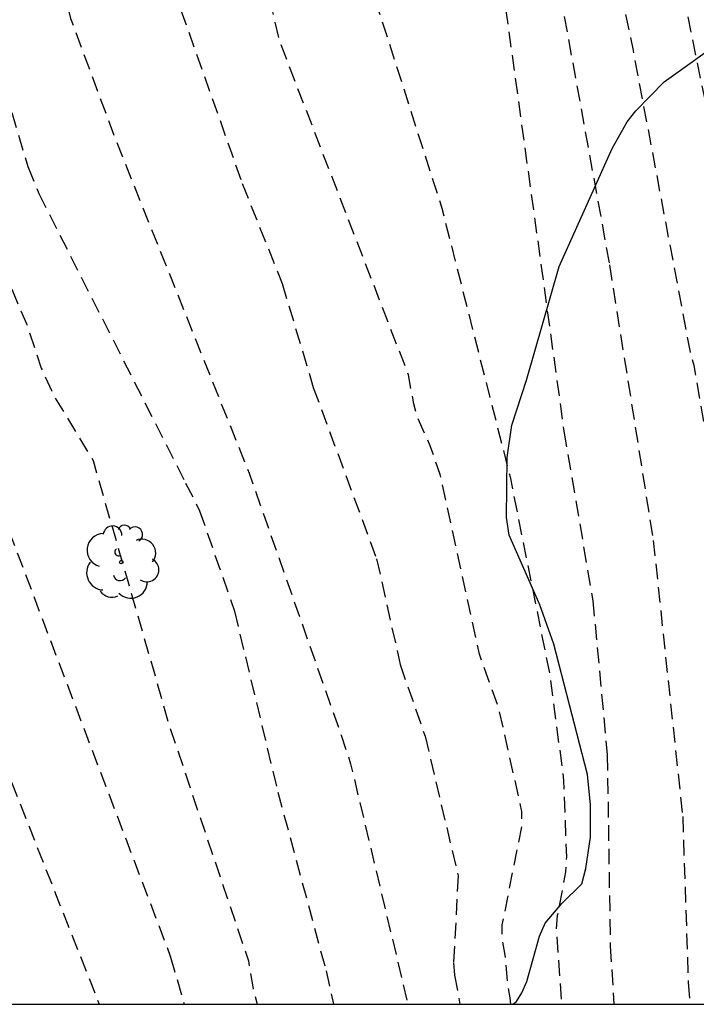
# Model space of a CAD drawing. Units: metres. Extents: x 577143 to 577494, y 4789040 to 4789290.
# Drawn here: x 577218 to 577240, y 4789040 to 4789072 of the extents above; entities that cross this region are included whole.
import ezdxf

# ---------------------------------------------------------------- set-up
doc = ezdxf.new("R2010")
doc.units = ezdxf.units.M
doc.header["$MEASUREMENT"] = 0
doc.linetypes.add('TRAZOS_NORMALES', pattern=[0.75, 0.5, -0.25])
for name, color, linetype in [('010106', 9, 'Continuous'), ('020194', 31, 'TRAZOS_NORMALES'), ('020195', 30, 'TRAZOS_NORMALES'), ('100108', 63, 'Continuous'), ('100202', 3, 'Continuous')]:
    doc.layers.add(name, color=color, linetype=linetype)

# ---------------------------------------------------------------- blocks, each defined once
blk = doc.blocks.new('ARBOL')
blk.add_circle((0, 0), 0.0587)
for centre, radius, start, end in [((-0.28, 0.855), 0.3, 359.2878, 173.6078), ((0.097, 0.97), 0.21, 23.1565, 160.4665), ((0.438, 0.881), 0.24, 301.578, 139.328), ((-0.564, 0.381), 0.532, 92.28, 254.58), ((0.656, 0.288), 0.443, 319.8556, 114.7656), ((-0.091, 0.321), 0.12, 119.14, 310.56), ((0.819, -0.249), 0.383, 235.5275, 62.0275), ((-0.556, -0.339), 0.555, 142.64, 266.54), ((-0.039, -0.384), 0.21, 189.64, 323.88), ((0.299, -0.624), 0.532, 224.67, 0.24), ((-0.301, -0.676), 0.45, 213.78, 295.32)]:
    blk.add_arc(centre, radius, start, end)

msp = doc.modelspace()

# ---------------------------------------------------------------- linework, layer by layer
at = {"layer": '010106'}
msp.add_lwpolyline([(577144.191, 4789040.483), (577494.181, 4789040.476), (577494.187, 4789290.469), (577144.197, 4789290.476)], close=True, dxfattribs=at)
at = {"layer": '020194', "flags": 128}
for points, elevation in [([(577244.461, 4789040.481), (577244.392, 4789041.426), (577243.349, 4789051.806), (577241.894, 4789060.549), (577239.827, 4789070.066), (577237.723, 4789080.45), (577237.537, 4789080.897), (577236.888, 4789083.724), (577236.587, 4789084.665), (577235.885, 4789087.42), (577233.323, 4789092.26), (577233.068, 4789093.14), (577232.435, 4789096.544), (577231.935, 4789102), (577231.854, 4789102.484), (577230.865, 4789106.324), (577230.547, 4789107.253), (577228.276, 4789112.615), (577227.666, 4789113.878), (577225.725, 4789119.437), (577225.079, 4789120.732), (577224.748, 4789121.636), (577222.73, 4789128.243), (577222.268, 4789129.107), (577219.392, 4789136.504), (577219.07, 4789137.387), (577218.584, 4789138.417), (577217.806, 4789140.533), (577217.07, 4789142.823), (577216.496, 4789144.917), (577216.196, 4789146.091), (577215.457, 4789148.081), (577214.803, 4789150.273), (577214.269, 4789151.549), (577214.037, 4789152.663), (577213.367, 4789154.931), (577212.945, 4789156.091), (577212.373, 4789157.093), (577211.909, 4789158.121), (577211.219, 4789160.357), (577211.149, 4789160.555), (577211.097, 4789160.759), (577211.067, 4789161.929), (577210.959, 4789162.537), (577210.877, 4789162.819), (577210.645, 4789164.124), (577209.921, 4789166.28), (577209.433, 4789167.322), (577208.183, 4789169.314), (577207.491, 4789170.258), (577207.179, 4789170.588), (577206.483, 4789171.436), (577204.907, 4789172.992), (577204.127, 4789173.766), (577202.733, 4789175.55), (577202.08, 4789176.398), (577201.41, 4789177.48), (577201.35, 4789177.57), (577201.19, 4789177.75), (577200.35, 4789178.52), (577199.9, 4789178.79), (577198.53, 4789179.34), (577197.21, 4789179.91), (577194.83, 4789180.29), (577190.15, 4789179.88), (577189.89, 4789179.83), (577189.25, 4789179.81), (577188.54, 4789179.97), (577188.3, 4789180.05), (577188.1, 4789180.07), (577187.89, 4789180.07), (577187.49, 4789179.9), (577186.14, 4789179.46), (577185.92, 4789179.42), (577185.7, 4789179.4), (577185.49, 4789179.42), (577185.3, 4789179.5), (577184.4, 4789180.07), (577184.01, 4789180.27), (577183.03, 4789180.53), (577182.04, 4789180.89), (577180, 4789181.85), (577178.53, 4789182.34), (577177.77, 4789182.46), (577176.22, 4789182.55), (577174.32, 4789182.31), (577165.15, 4789179.95), (577166.43, 4789181.13), (577165.2, 4789184.76), (577160.36, 4789184.11), (577146.16, 4789181.02), (577144.194, 4789180.776)], 280.64), ([(577241.955, 4789040.481), (577241.633, 4789046.069), (577240.411, 4789056.341), (577239.613, 4789060.9), (577239.497, 4789061.32), (577237.674, 4789070.968), (577236.68, 4789075.768), (577236.529, 4789076.206), (577236.449, 4789076.664), (577235.138, 4789080.581), (577235.029, 4789081.243), (577234.611, 4789082.581), (577234.433, 4789083.016), (577233.584, 4789085.689), (577233.409, 4789086.144), (577230.69, 4789091.453), (577229.939, 4789093.803), (577229.633, 4789095.202), (577229.353, 4789096.067), (577229.002, 4789098.022), (577228.402, 4789100.377), (577228.324, 4789100.831), (577228.198, 4789102.267), (577228.116, 4789102.744), (577227.241, 4789106.036), (577226.529, 4789107.835), (577224.967, 4789110.816), (577224.788, 4789111.232), (577224.515, 4789112.094), (577224.347, 4789112.503), (577222.545, 4789118.047), (577216.526, 4789127.918), (577214.194, 4789132.851), (577213.672, 4789133.618), (577213.202, 4789134.448), (577213.001, 4789134.883), (577212.414, 4789136.769), (577212.088, 4789138.851), (577212.07, 4789139.135), (577211.842, 4789139.969), (577211.497, 4789140.927), (577211.025, 4789141.841), (577210.049, 4789143.143), (577208.987, 4789144.683), (577207.739, 4789146.383), (577207.005, 4789147.355), (577205.855, 4789149.415), (577205.435, 4789150.437), (577205.115, 4789151.503), (577205.003, 4789152.211), (577204.747, 4789153.265), (577204.465, 4789155.397), (577204.407, 4789156.605), (577204.435, 4789158.871), (577204.333, 4789160.007), (577204.093, 4789161.051), (577203.281, 4789162.827), (577202.163, 4789164.893), (577201.533, 4789165.915), (577200.311, 4789167.547), (577198.967, 4789169.365), (577198.344, 4789170.243), (577197.566, 4789171.063), (577197.418, 4789171.247), (577197.304, 4789171.427), (577196.436, 4789172.227), (577195.402, 4789173.031), (577195.216, 4789173.143), (577193.6, 4789173.84), (577193.19, 4789174.01), (577192.17, 4789174.13), (577189.92, 4789173.93), (577189.41, 4789173.8), (577189.19, 4789173.71), (577188.22, 4789173.08), (577187.42, 4789172.26), (577187.27, 4789172.08), (577187.11, 4789171.92), (577186.04, 4789171.75), (577185.83, 4789171.68), (577185.61, 4789171.74), (577184.66, 4789172.2), (577184.29, 4789172.47), (577183.33, 4789173.56), (577183.18, 4789173.71), (577182.11, 4789174.46), (577180.09, 4789175.4), (577179.09, 4789175.75), (577177.07, 4789176.31), (577176.86, 4789176.37), (577176.57, 4789176.41), (577174.06, 4789176.42), (577171.9, 4789176.34), (577169.59, 4789176.1), (577167.32, 4789175.75), (577165.14, 4789175.28), (577163.08, 4789174.83), (577160.85, 4789174.33), (577160.6, 4789174.27), (577159.71, 4789174.23), (577157.4, 4789173.86), (577155.15, 4789173.5), (577147.98, 4789172.98), (577144.194, 4789172.741)], 281.64), ([(577233.75, 4789040.482), (577233.731, 4789040.684), (577233.654, 4789041.131), (577233.565, 4789042.11), (577233.481, 4789042.573), (577233.481, 4789043.021), (577234.108, 4789046.181), (577234.108, 4789046.642), (577233.369, 4789049.94), (577232.748, 4789051.669), (577231.493, 4789057.411), (577231.176, 4789058.327), (577230.778, 4789059.212), (577230.651, 4789059.67), (577230.476, 4789060.603), (577226.372, 4789071.223), (577225.824, 4789073.54), (577225.637, 4789073.944), (577223.902, 4789079.075), (577221.892, 4789084.116), (577221.652, 4789085.043), (577220.353, 4789088.266), (577219.996, 4789089.148), (577219.746, 4789090.072), (577219.594, 4789090.522), (577217.322, 4789095.942), (577216.608, 4789097.192), (577214.48, 4789101.064), (577212.525, 4789103.933), (577209.508, 4789110.224), (577209.009, 4789111.059), (577208.428, 4789112.291), (577202.89, 4789121.067), (577200.375, 4789126.118), (577199.243, 4789127.924), (577197.207, 4789129.708), (577196.307, 4789130.278), (577189.929, 4789135.738), (577188.853, 4789137.8), (577187.699, 4789139.69), (577187.533, 4789139.928), (577186.929, 4789140.472), (577185.811, 4789140.954), (577184.451, 4789141.15), (577184.077, 4789141.368), (577183.903, 4789141.494), (577183.247, 4789142.326), (577183.081, 4789142.508), (577182.953, 4789142.682), (577182.731, 4789143.1), (577182.383, 4789144.19), (577182.167, 4789146.594), (577181.913, 4789147.562), (577181.811, 4789147.83), (577181.206, 4789148.864), (577178.06, 4789152.074), (577177.124, 4789152.848), (577176.176, 4789153.524), (577175.992, 4789153.632), (577175, 4789154.01), (577172.93, 4789155.03), (577170.682, 4789155.56), (577169.698, 4789155.818), (577167.518, 4789156.542), (577165.326, 4789157.326), (577163.274, 4789157.922), (577162.124, 4789158.14), (577159.864, 4789158.466), (577157.504, 4789158.61), (577155.24, 4789158.758), (577154.073, 4789158.886), (577152.895, 4789158.892), (577150.575, 4789158.75), (577149.363, 4789158.676), (577147.181, 4789158.87), (577146.073, 4789159.162), (577145.05, 4789159.66), (577144.194, 4789160.132)], 285.64), ([(577144.194, 4789151.046), (577145.231, 4789150.937), (577147.289, 4789150.601), (577149.53, 4789150.123), (577150.624, 4789149.817), (577152.892, 4789149.463), (577155.204, 4789149.167), (577157.2, 4789148.927), (577159.398, 4789148.779), (577161.47, 4789148.595), (577163.72, 4789148.261), (577165.888, 4789147.787), (577168.09, 4789147.227), (577170.358, 4789146.393), (577171.418, 4789145.835), (577172.346, 4789145.185), (577174.742, 4789143.009), (577175.464, 4789142.165), (577176.727, 4789140.325), (577177.731, 4789137.647), (577178.331, 4789135.579), (577179.051, 4789133.585), (577179.467, 4789132.471), (577179.775, 4789131.357), (577180.191, 4789130.275), (577180.343, 4789130.113), (577180.517, 4789129.985), (577180.699, 4789129.897), (577180.911, 4789129.829), (577181.123, 4789129.783), (577181.307, 4789129.693), (577182.577, 4789129.687), (577184.04, 4789129.385), (577186.367, 4789128.205), (577186.573, 4789128.083), (577186.825, 4789127.983), (577190.075, 4789127.123), (577190.279, 4789127.021), (577190.467, 4789126.905), (577191.429, 4789126.161), (577193.141, 4789124.557), (577193.841, 4789123.629), (577194.307, 4789122.553), (577195.387, 4789120.399), (577197.306, 4789116.449), (577197.89, 4789115.485), (577198.812, 4789113.451), (577199.916, 4789111.419), (577200.453, 4789110.312), (577202.959, 4789106.089), (577208.106, 4789098.81), (577210.708, 4789095.957), (577212.67, 4789093.067), (577215.648, 4789086.762), (577217.314, 4789082.134), (577217.449, 4789081.667), (577219.544, 4789072.456), (577219.671, 4789071.991), (577221.109, 4789068.116), (577225.38, 4789057.457), (577228.322, 4789049.084), (577228.627, 4789048.167), (577230.459, 4789040.482)], 287.64)]:
    msp.add_lwpolyline(points, dxfattribs=dict(at, elevation=elevation))
at = {"layer": '020194'}
for points, elevation in [([(577205.921, 4789134.441), (577209.948, 4789126.517), (577210.405, 4789125.664), (577213.895, 4789121.763), (577214.196, 4789121.375), (577216.17, 4789117.99), (577218.833, 4789108.967), (577221.323, 4789100.458), (577223.047, 4789095.271), (577224.435, 4789091.736), (577225.313, 4789090.083), (577227.963, 4789084.626), (577233.114, 4789074.412), (577233.259, 4789073.966), (577233.484, 4789073.05), (577235.451, 4789058.792), (577236.376, 4789053.376), (577236.839, 4789048.45), (577236.932, 4789042.336), (577237.053, 4789040.481)], 283.64), ([(577228.165, 4789090.394), (577230.83, 4789085.142), (577231.359, 4789083.822), (577231.485, 4789083.371), (577231.647, 4789082.918), (577233.933, 4789077.697), (577234.124, 4789077.276), (577234.924, 4789075.001), (577236.91, 4789064.109), (577238.307, 4789055.306), (577239.25, 4789046.483), (577239.43, 4789041.17), (577239.477, 4789040.481)], 282.64), ([(577217.88, 4789086.965), (577218.104, 4789086.067), (577219.959, 4789080.511), (577221.826, 4789075.428), (577222.7, 4789073.673), (577225.161, 4789066.711), (577226.437, 4789063.52), (577227.434, 4789060.196), (577229.46, 4789054.711), (577230.213, 4789051.334), (577231.011, 4789049.043), (577232.066, 4789044.582), (577231.923, 4789041.812), (577231.951, 4789041.41), (577232.124, 4789040.482)], 286.64), ([(577216.935, 4789071.855), (577218.303, 4789067.253), (577218.651, 4789066.395), (577223.351, 4789057.139), (577223.798, 4789056.255), (577224.913, 4789053.038), (577226.3, 4789047.256), (577227.842, 4789041.547), (577228.084, 4789040.482)], 288.64), ([(577217.693, 4789055.613), (577222.871, 4789041.985), (577223.302, 4789040.482)], 290.64), ([(577217.227, 4789048.975), (577220.584, 4789040.482)], 291.64)]:
    msp.add_lwpolyline(points, dxfattribs=dict(at, elevation=elevation))
at = {"layer": '020195', "flags": 128}
for points, elevation in [([(577203.907, 4789128.36), (577204.416, 4789127.802), (577204.693, 4789127.441), (577207.181, 4789121.009), (577207.595, 4789120.129), (577213.261, 4789110.347), (577217.079, 4789101.424), (577220.105, 4789095.796), (577222.493, 4789090.478), (577224.93, 4789084.572), (577225.147, 4789084.186), (577227.801, 4789077.647), (577231.545, 4789065.923), (577233.727, 4789057.337), (577234.994, 4789051.029), (577235.443, 4789047.632), (577235.529, 4789045.186), (577235.502, 4789044.706), (577235.24, 4789043.312), (577235.206, 4789042.857), (577235.375, 4789040.481)], 284.64), ([(577192.61, 4789109.68), (577192.714, 4789109.53), (577193.852, 4789107.66), (577194.572, 4789106.64), (577196.884, 4789102.743), (577197.714, 4789101.849), (577198.353, 4789101.045), (577203.844, 4789093.537), (577204.89, 4789091.935), (577207.029, 4789086.988), (577208.148, 4789083.707), (577208.639, 4789081.843), (577208.982, 4789080.919), (577209.208, 4789080.486), (577210.743, 4789077.993), (577213.713, 4789074.12), (577214.117, 4789073.237), (577215.318, 4789068.92), (577216.573, 4789065.745), (577217.297, 4789064.469), (577218.268, 4789062.207), (577218.732, 4789060.815), (577219.126, 4789059.945), (577220.388, 4789057.861), (577222.841, 4789049.339), (577225.358, 4789041.864), (577225.51, 4789040.971), (577225.638, 4789040.482)], 289.64)]:
    msp.add_lwpolyline(points, dxfattribs=dict(at, elevation=elevation))
at = {"layer": '100108', "color": 63, "flags": 128}
msp.add_lwpolyline([(577233.82, 4789040.482), (577233.933, 4789040.57), (577234.101, 4789040.841), (577234.261, 4789041.209), (577234.669, 4789042.657), (577234.853, 4789043.073), (577235.381, 4789043.697), (577236.029, 4789044.329), (577236.149, 4789044.817), (577236.301, 4789045.817), (577236.301, 4789046.857), (577236.205, 4789047.817), (577235.125, 4789051.985), (577234.677, 4789053.241), (577233.701, 4789055.473), (577233.613, 4789056.041), (577233.637, 4789057.953), (577233.789, 4789058.985), (577234.253, 4789060.425), (577235.301, 4789064.057), (577236.997, 4789067.833), (577237.477, 4789068.689), (577237.749, 4789069.041), (577238.661, 4789069.969), (577240.645, 4789071.376)], dxfattribs=at)

# ---------------------------------------------------------------- block references
at = {"layer": '100202', "rotation": 359.9987685839998}
msp.add_blockref('ARBOL', (577221.293, 4789054.613), dxfattribs=at)

doc.saveas('drawing.dxf')
